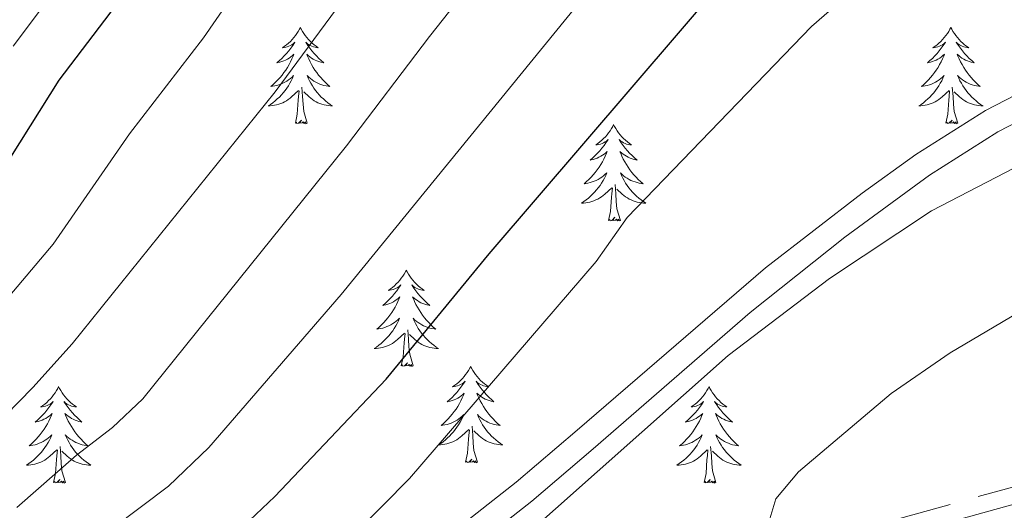
# Model space of a CAD drawing. Extents: x 585578 to 590071, y 777366 to 780393.
# Drawn here: x 586652 to 586774, y 777932 to 777992 of the extents above; entities that cross this region are included whole.
import ezdxf

# ---------------------------------------------------------------- set-up
doc = ezdxf.new("R2010")
doc.units = 0
doc.header["$MEASUREMENT"] = 0
doc.linetypes.add('DGN Style 3', pattern=[59.409574, 42.43541, -16.974164])
for name, color, linetype in [('Nivel 21', 7, 'Continuous'), ('Nivel 36', 7, 'Continuous'), ('Nivel 4', 7, 'Continuous'), ('Nivel 5', 7, 'Continuous'), ('Nivel 61', 7, 'Continuous'), ('Nivel 63', 7, 'Continuous')]:
    doc.layers.add(name, color=color, linetype=linetype)

msp = doc.modelspace()

# ---------------------------------------------------------------- linework, layer by layer
at = {"layer": 'Nivel 21', "color": 19, "linetype": 'DGN Style 3', "lineweight": 0}
for points in [[(586635.541, 777895.053, 777.146), (586664.326, 777904.272, 781.929), (586669.964, 777905.764, 782.682), (586675.908, 777912.661, 783.033), (586680.197, 777915.225, 783.033), (586698.544, 777924.56, 783.033), (586705.56, 777929.062, 783.093), (586713.282, 777935.099, 783.431), (586720.823, 777941.558, 783.729), (586744.15, 777961.627, 783.447), (586756.114, 777970.863, 783.186), (586762.727, 777975.621, 782.873), (586771.363, 777981.078, 782.254), (586780.914, 777986.015, 781.483), (586789.942, 777989.659, 780.879), (586804.268, 777994.637, 780.879), (586817.128, 777998.222, 780.879), (586829.223, 778000.713, 780.879), (586839.026, 778002.12, 781.477), (586851.44, 778003.069, 781.716), (586863.633, 778003.468, 782.433), (586873.554, 778003.089, 783.651), (586896.688, 777999.698, 783.749), (586905.77, 777999.143, 783.749)], [(586675.178, 777907.145, 782.854), (586679.049, 777908.17, 783.185), (586692.646, 777911.156, 784.262), (586726.079, 777921.04, 787.405), (586770.469, 777933.33, 793.77), (586792.281, 777939.353, 796.521), (586797.409, 777940.495, 796.82), (586816.429, 777945.106, 798.913), (586836.035, 777948.781, 801.06), (586851.06, 777949.816, 802.877), (586856.138, 777949.924, 803.339), (586861.118, 777949.633, 803.577), (586874.341, 777948.305, 804.834), (586888.232, 777947.048, 807.824), (586915.665, 777943.42, 811.031)]]:
    msp.add_polyline3d(points, dxfattribs=at)
at = {"layer": 'Nivel 21', "color": 19, "linetype": 'Continuous', "lineweight": 0}
for points in [[(586675.178, 777907.145, 782.854), (586677.888, 777910.289, 783.033), (586682.189, 777912.817, 783.033), (586701.081, 777922.485, 783.033), (586707.337, 777926.583, 783.093), (586715.213, 777932.74, 783.431), (586722.813, 777939.249, 783.729), (586742.249, 777956.094, 783.511), (586753.978, 777965.427, 783.298), (586764.445, 777973.101, 782.873), (586772.88, 777978.431, 782.254), (586782.188, 777983.242, 781.483), (586791.014, 777986.805, 780.879), (586805.179, 777991.727, 780.879), (586817.846, 777995.258, 780.879), (586829.748, 777997.71, 780.879), (586839.359, 777999.089, 781.477), (586851.607, 778000.025, 781.716), (586863.623, 778000.419, 782.433), (586873.557, 778000.026, 783.657), (586896.373, 777996.664, 783.749), (586905.813, 777996.087, 783.749)], [(586636.339, 777892.286, 777.146), (586664.856, 777902.268, 781.929), (586679.536, 777906.154, 783.185), (586693.162, 777909.147, 784.262), (586726.649, 777919.046, 787.405), (586771.021, 777931.331, 793.77), (586792.782, 777937.34, 796.521), (586797.878, 777938.475, 796.82), (586816.864, 777943.078, 798.913), (586836.298, 777946.721, 801.06), (586851.153, 777947.744, 802.877), (586856.099, 777947.849, 803.339), (586860.953, 777947.566, 803.577), (586874.144, 777946.241, 804.834), (586888.002, 777944.987, 807.824), (586915.45, 777941.357, 811.031)]]:
    msp.add_polyline3d(points, dxfattribs=at)
at = {"layer": 'Nivel 36', "color": 92, "linetype": 'Continuous', "lineweight": 0, "flags": 128}
for points in [[(586686.574, 777991.363), (586686.463, 777991.144), (586686.308, 777990.869), (586686.14, 777990.603), (586685.958, 777990.346), (586685.764, 777990.098), (586685.557, 777989.86), (586685.338, 777989.634), (586685.108, 777989.418), (586684.868, 777989.215), (586684.617, 777989.024), (586684.357, 777988.846), (586684.556, 777988.869), (586684.759, 777988.907), (586684.958, 777988.962), (586685.153, 777989.031), (586685.342, 777989.116), (586685.523, 777989.215), (586685.697, 777989.327), (586685.902, 777989.518), (586685.861, 777989.453), (586685.631, 777989.108), (586685.388, 777988.772), (586685.132, 777988.446), (586684.864, 777988.13), (586684.584, 777987.825), (586684.292, 777987.531), (586683.989, 777987.248), (586683.676, 777986.977), (586683.8, 777987), (586684.046, 777987.058), (586684.288, 777987.131), (586684.524, 777987.219), (586684.755, 777987.322), (586684.978, 777987.44), (586685.194, 777987.571), (586685.401, 777987.716), (586685.598, 777987.873), (586685.785, 777988.043), (586685.697, 777987.821), (586685.541, 777987.46), (586685.37, 777987.106), (586685.185, 777986.759), (586684.985, 777986.419), (586684.773, 777986.088), (586684.546, 777985.766), (586684.307, 777985.454), (586684.056, 777985.151), (586683.792, 777984.859), (586683.517, 777984.578), (586683.23, 777984.308), (586682.933, 777984.05), (586683.129, 777984.075), (586683.396, 777984.122), (586683.659, 777984.185), (586683.918, 777984.264), (586684.173, 777984.358), (586684.421, 777984.466), (586684.662, 777984.589), (586684.896, 777984.727), (586685.121, 777984.877), (586685.337, 777985.041), (586685.543, 777985.217), (586685.738, 777985.405), (586685.597, 777985.078), (586685.442, 777984.757), (586685.273, 777984.443), (586685.09, 777984.138), (586684.893, 777983.841), (586684.683, 777983.553), (586684.46, 777983.275), (586684.225, 777983.007), (586683.979, 777982.749), (586683.721, 777982.504), (586683.452, 777982.27), (586683.173, 777982.048), (586682.884, 777981.839), (586682.594, 777981.648), (586682.859, 777981.657), (586683.122, 777981.682), (586683.384, 777981.723), (586683.643, 777981.78), (586683.898, 777981.852), (586684.148, 777981.939), (586684.392, 777982.042), (586684.63, 777982.158), (586684.86, 777982.289), (586685.082, 777982.434), (586685.295, 777982.592), (586685.498, 777982.762), (586686.346, 777983.561)], [(586686.574, 777991.363), (586686.685, 777991.144), (586686.84, 777990.869), (586687.008, 777990.603), (586687.19, 777990.346), (586687.384, 777990.098), (586687.591, 777989.86), (586687.81, 777989.634), (586688.04, 777989.418), (586688.28, 777989.215), (586688.531, 777989.024), (586688.791, 777988.846), (586688.592, 777988.869), (586688.389, 777988.907), (586688.19, 777988.962), (586687.995, 777989.031), (586687.806, 777989.116), (586687.625, 777989.215), (586687.451, 777989.327), (586687.246, 777989.518), (586687.287, 777989.453), (586687.517, 777989.108), (586687.76, 777988.772), (586688.016, 777988.446), (586688.284, 777988.13), (586688.564, 777987.825), (586688.856, 777987.531), (586689.159, 777987.248), (586689.472, 777986.977), (586689.348, 777987), (586689.102, 777987.058), (586688.86, 777987.131), (586688.624, 777987.219), (586688.393, 777987.322), (586688.17, 777987.44), (586687.954, 777987.571), (586687.747, 777987.716), (586687.55, 777987.873), (586687.363, 777988.043), (586687.451, 777987.821), (586687.607, 777987.46), (586687.778, 777987.106), (586687.963, 777986.759), (586688.163, 777986.419), (586688.375, 777986.088), (586688.602, 777985.766), (586688.841, 777985.454), (586689.092, 777985.151), (586689.356, 777984.859), (586689.631, 777984.578), (586689.918, 777984.308), (586690.215, 777984.05), (586690.019, 777984.075), (586689.752, 777984.122), (586689.489, 777984.185), (586689.23, 777984.264), (586688.975, 777984.358), (586688.727, 777984.466), (586688.486, 777984.589), (586688.252, 777984.727), (586688.027, 777984.877), (586687.811, 777985.041), (586687.605, 777985.217), (586687.41, 777985.405), (586687.551, 777985.078), (586687.706, 777984.757), (586687.875, 777984.443), (586688.058, 777984.138), (586688.255, 777983.841), (586688.465, 777983.553), (586688.688, 777983.275), (586688.923, 777983.007), (586689.169, 777982.749), (586689.427, 777982.504), (586689.696, 777982.27), (586689.975, 777982.048), (586690.264, 777981.839), (586690.554, 777981.648), (586690.289, 777981.657), (586690.026, 777981.682), (586689.764, 777981.723), (586689.505, 777981.78), (586689.25, 777981.852), (586689, 777981.939), (586688.756, 777982.042), (586688.518, 777982.158), (586688.288, 777982.289), (586688.066, 777982.434), (586687.853, 777982.592), (586687.65, 777982.762), (586686.992, 777983.382)], [(586767.079, 777991.363), (586766.968, 777991.144), (586766.813, 777990.869), (586766.645, 777990.603), (586766.463, 777990.346), (586766.269, 777990.098), (586766.062, 777989.86), (586765.843, 777989.634), (586765.613, 777989.418), (586765.373, 777989.215), (586765.122, 777989.024), (586764.862, 777988.846), (586765.061, 777988.869), (586765.264, 777988.907), (586765.463, 777988.962), (586765.658, 777989.031), (586765.847, 777989.116), (586766.028, 777989.215), (586766.202, 777989.327), (586766.407, 777989.518), (586766.366, 777989.453), (586766.136, 777989.108), (586765.893, 777988.772), (586765.637, 777988.446), (586765.369, 777988.13), (586765.089, 777987.825), (586764.797, 777987.531), (586764.494, 777987.248), (586764.181, 777986.977), (586764.305, 777987), (586764.551, 777987.058), (586764.793, 777987.131), (586765.029, 777987.219), (586765.26, 777987.322), (586765.483, 777987.44), (586765.699, 777987.571), (586765.906, 777987.716), (586766.103, 777987.873), (586766.29, 777988.043), (586766.202, 777987.821), (586766.046, 777987.46), (586765.875, 777987.106), (586765.69, 777986.759), (586765.49, 777986.419), (586765.278, 777986.088), (586765.051, 777985.766), (586764.812, 777985.454), (586764.561, 777985.151), (586764.297, 777984.859), (586764.022, 777984.578), (586763.735, 777984.308), (586763.438, 777984.05), (586763.634, 777984.075), (586763.901, 777984.122), (586764.164, 777984.185), (586764.423, 777984.264), (586764.678, 777984.358), (586764.926, 777984.466), (586765.167, 777984.589), (586765.401, 777984.727), (586765.626, 777984.877), (586765.842, 777985.041), (586766.048, 777985.217), (586766.243, 777985.405), (586766.102, 777985.078), (586765.947, 777984.757), (586765.778, 777984.443), (586765.595, 777984.138), (586765.398, 777983.841), (586765.188, 777983.553), (586764.965, 777983.275), (586764.73, 777983.007), (586764.484, 777982.749), (586764.226, 777982.504), (586763.957, 777982.27), (586763.678, 777982.048), (586763.389, 777981.839), (586763.099, 777981.648), (586763.364, 777981.657), (586763.627, 777981.682), (586763.889, 777981.723), (586764.148, 777981.78), (586764.403, 777981.852), (586764.653, 777981.939), (586764.897, 777982.042), (586765.135, 777982.158), (586765.365, 777982.289), (586765.587, 777982.434), (586765.8, 777982.592), (586766.003, 777982.762), (586766.851, 777983.561)], [(586767.079, 777991.363), (586767.19, 777991.144), (586767.345, 777990.869), (586767.513, 777990.603), (586767.695, 777990.346), (586767.889, 777990.098), (586768.096, 777989.86), (586768.315, 777989.634), (586768.545, 777989.418), (586768.785, 777989.215), (586769.036, 777989.024), (586769.296, 777988.846), (586769.097, 777988.869), (586768.894, 777988.907), (586768.695, 777988.962), (586768.5, 777989.031), (586768.311, 777989.116), (586768.13, 777989.215), (586767.956, 777989.327), (586767.751, 777989.518), (586767.792, 777989.453), (586768.022, 777989.108), (586768.265, 777988.772), (586768.521, 777988.446), (586768.789, 777988.13), (586769.069, 777987.825), (586769.361, 777987.531), (586769.664, 777987.248), (586769.977, 777986.977), (586769.853, 777987), (586769.607, 777987.058), (586769.365, 777987.131), (586769.129, 777987.219), (586768.898, 777987.322), (586768.675, 777987.44), (586768.459, 777987.571), (586768.252, 777987.716), (586768.055, 777987.873), (586767.868, 777988.043), (586767.956, 777987.821), (586768.112, 777987.46), (586768.283, 777987.106), (586768.468, 777986.759), (586768.668, 777986.419), (586768.88, 777986.088), (586769.107, 777985.766), (586769.346, 777985.454), (586769.597, 777985.151), (586769.861, 777984.859), (586770.136, 777984.578), (586770.423, 777984.308), (586770.72, 777984.05), (586770.524, 777984.075), (586770.257, 777984.122), (586769.994, 777984.185), (586769.735, 777984.264), (586769.48, 777984.358), (586769.232, 777984.466), (586768.991, 777984.589), (586768.757, 777984.727), (586768.532, 777984.877), (586768.316, 777985.041), (586768.11, 777985.217), (586767.915, 777985.405), (586768.056, 777985.078), (586768.211, 777984.757), (586768.38, 777984.443), (586768.563, 777984.138), (586768.76, 777983.841), (586768.97, 777983.553), (586769.193, 777983.275), (586769.428, 777983.007), (586769.674, 777982.749), (586769.932, 777982.504), (586770.201, 777982.27), (586770.48, 777982.048), (586770.769, 777981.839), (586771.059, 777981.648), (586770.794, 777981.657), (586770.531, 777981.682), (586770.269, 777981.723), (586770.01, 777981.78), (586769.755, 777981.852), (586769.505, 777981.939), (586769.261, 777982.042), (586769.023, 777982.158), (586768.793, 777982.289), (586768.571, 777982.434), (586768.358, 777982.592), (586768.155, 777982.762), (586767.497, 777983.382)], [(586685.955, 777979.512), (586686.2, 777980.63), (586686.313, 777982.372), (586686.361, 777982.805), (586686.424, 777983.528)], [(586687.425, 777979.512), (586686.996, 777980.952), (586686.905, 777981.856), (586686.859, 777982.805), (586686.757, 777983.969)], [(586766.46, 777979.512), (586766.705, 777980.63), (586766.818, 777982.372), (586766.866, 777982.805), (586766.929, 777983.528)], [(586767.93, 777979.512), (586767.501, 777980.952), (586767.41, 777981.856), (586767.364, 777982.805), (586767.262, 777983.969)], [(586687.425, 777979.512), (586687.251, 777979.444), (586687.232, 777979.683), (586687.042, 777979.461), (586686.921, 777979.664), (586686.8, 777979.556), (586686.53, 777979.502), (586686.726, 777979.895), (586686.341, 777979.515), (586686.153, 777979.461), (586686.112, 777979.623), (586685.955, 777979.512)], [(586767.93, 777979.512), (586767.756, 777979.444), (586767.737, 777979.683), (586767.547, 777979.461), (586767.426, 777979.664), (586767.305, 777979.556), (586767.035, 777979.502), (586767.231, 777979.895), (586766.846, 777979.515), (586766.658, 777979.461), (586766.617, 777979.623), (586766.46, 777979.512)], [(586725.34, 777979.338), (586725.229, 777979.119), (586725.074, 777978.844), (586724.906, 777978.578), (586724.724, 777978.321), (586724.53, 777978.073), (586724.323, 777977.835), (586724.104, 777977.609), (586723.874, 777977.393), (586723.634, 777977.19), (586723.383, 777976.999), (586723.123, 777976.821), (586723.322, 777976.844), (586723.525, 777976.882), (586723.724, 777976.937), (586723.919, 777977.006), (586724.108, 777977.091), (586724.289, 777977.19), (586724.463, 777977.302), (586724.668, 777977.493), (586724.627, 777977.428), (586724.397, 777977.083), (586724.154, 777976.747), (586723.898, 777976.421), (586723.63, 777976.105), (586723.35, 777975.8), (586723.058, 777975.506), (586722.755, 777975.223), (586722.442, 777974.952), (586722.566, 777974.975), (586722.812, 777975.033), (586723.054, 777975.106), (586723.29, 777975.194), (586723.521, 777975.297), (586723.744, 777975.415), (586723.96, 777975.546), (586724.167, 777975.691), (586724.364, 777975.848), (586724.551, 777976.018), (586724.463, 777975.796), (586724.307, 777975.435), (586724.136, 777975.081), (586723.951, 777974.734), (586723.751, 777974.394), (586723.539, 777974.063), (586723.312, 777973.741), (586723.073, 777973.429), (586722.822, 777973.126), (586722.558, 777972.834), (586722.283, 777972.553), (586721.996, 777972.283), (586721.699, 777972.025), (586721.895, 777972.05), (586722.162, 777972.097), (586722.425, 777972.16), (586722.684, 777972.239), (586722.939, 777972.333), (586723.187, 777972.441), (586723.428, 777972.564), (586723.662, 777972.702), (586723.887, 777972.852), (586724.103, 777973.016), (586724.309, 777973.192), (586724.504, 777973.38), (586724.363, 777973.053), (586724.208, 777972.732), (586724.039, 777972.418), (586723.856, 777972.113), (586723.659, 777971.816), (586723.449, 777971.528), (586723.226, 777971.25), (586722.991, 777970.982), (586722.745, 777970.724), (586722.487, 777970.479), (586722.218, 777970.245), (586721.939, 777970.023), (586721.65, 777969.814), (586721.36, 777969.623), (586721.625, 777969.632), (586721.888, 777969.657), (586722.15, 777969.698), (586722.409, 777969.755), (586722.664, 777969.827), (586722.914, 777969.914), (586723.158, 777970.017), (586723.396, 777970.133), (586723.626, 777970.264), (586723.848, 777970.409), (586724.061, 777970.567), (586724.264, 777970.737), (586725.112, 777971.536)], [(586725.34, 777979.338), (586725.451, 777979.119), (586725.606, 777978.844), (586725.774, 777978.578), (586725.956, 777978.321), (586726.15, 777978.073), (586726.357, 777977.835), (586726.576, 777977.609), (586726.806, 777977.393), (586727.046, 777977.19), (586727.297, 777976.999), (586727.557, 777976.821), (586727.358, 777976.844), (586727.155, 777976.882), (586726.956, 777976.937), (586726.761, 777977.006), (586726.572, 777977.091), (586726.391, 777977.19), (586726.217, 777977.302), (586726.012, 777977.493), (586726.053, 777977.428), (586726.283, 777977.083), (586726.526, 777976.747), (586726.782, 777976.421), (586727.05, 777976.105), (586727.33, 777975.8), (586727.622, 777975.506), (586727.925, 777975.223), (586728.238, 777974.952), (586728.114, 777974.975), (586727.868, 777975.033), (586727.626, 777975.106), (586727.39, 777975.194), (586727.159, 777975.297), (586726.936, 777975.415), (586726.72, 777975.546), (586726.513, 777975.691), (586726.316, 777975.848), (586726.129, 777976.018), (586726.217, 777975.796), (586726.373, 777975.435), (586726.544, 777975.081), (586726.729, 777974.734), (586726.929, 777974.394), (586727.141, 777974.063), (586727.368, 777973.741), (586727.607, 777973.429), (586727.858, 777973.126), (586728.122, 777972.834), (586728.397, 777972.553), (586728.684, 777972.283), (586728.981, 777972.025), (586728.785, 777972.05), (586728.518, 777972.097), (586728.255, 777972.16), (586727.996, 777972.239), (586727.741, 777972.333), (586727.493, 777972.441), (586727.252, 777972.564), (586727.018, 777972.702), (586726.793, 777972.852), (586726.577, 777973.016), (586726.371, 777973.192), (586726.176, 777973.38), (586726.317, 777973.053), (586726.472, 777972.732), (586726.641, 777972.418), (586726.824, 777972.113), (586727.021, 777971.816), (586727.231, 777971.528), (586727.454, 777971.25), (586727.689, 777970.982), (586727.935, 777970.724), (586728.193, 777970.479), (586728.462, 777970.245), (586728.741, 777970.023), (586729.03, 777969.814), (586729.32, 777969.623), (586729.055, 777969.632), (586728.792, 777969.657), (586728.53, 777969.698), (586728.271, 777969.755), (586728.016, 777969.827), (586727.766, 777969.914), (586727.522, 777970.017), (586727.284, 777970.133), (586727.054, 777970.264), (586726.832, 777970.409), (586726.619, 777970.567), (586726.416, 777970.737), (586725.758, 777971.357)], [(586724.721, 777967.487), (586724.966, 777968.605), (586725.079, 777970.347), (586725.127, 777970.78), (586725.19, 777971.503)], [(586726.191, 777967.487), (586725.762, 777968.927), (586725.671, 777969.831), (586725.625, 777970.78), (586725.523, 777971.944)], [(586726.191, 777967.487), (586726.017, 777967.419), (586725.998, 777967.658), (586725.808, 777967.436), (586725.687, 777967.639), (586725.566, 777967.531), (586725.296, 777967.477), (586725.492, 777967.87), (586725.107, 777967.49), (586724.919, 777967.436), (586724.878, 777967.598), (586724.721, 777967.487)], [(586699.682, 777961.352), (586699.571, 777961.133), (586699.416, 777960.858), (586699.248, 777960.592), (586699.066, 777960.335), (586698.872, 777960.087), (586698.665, 777959.849), (586698.446, 777959.623), (586698.216, 777959.407), (586697.976, 777959.204), (586697.725, 777959.013), (586697.465, 777958.835), (586697.664, 777958.858), (586697.867, 777958.896), (586698.066, 777958.951), (586698.261, 777959.02), (586698.45, 777959.105), (586698.631, 777959.204), (586698.805, 777959.316), (586699.01, 777959.507), (586698.969, 777959.442), (586698.739, 777959.097), (586698.496, 777958.761), (586698.24, 777958.435), (586697.972, 777958.119), (586697.692, 777957.814), (586697.4, 777957.52), (586697.097, 777957.237), (586696.784, 777956.966), (586696.908, 777956.989), (586697.154, 777957.047), (586697.396, 777957.12), (586697.632, 777957.208), (586697.863, 777957.311), (586698.086, 777957.429), (586698.302, 777957.56), (586698.509, 777957.705), (586698.706, 777957.862), (586698.893, 777958.032), (586698.805, 777957.81), (586698.649, 777957.449), (586698.478, 777957.095), (586698.293, 777956.748), (586698.093, 777956.408), (586697.881, 777956.077), (586697.654, 777955.755), (586697.415, 777955.443), (586697.164, 777955.14), (586696.9, 777954.848), (586696.625, 777954.567), (586696.338, 777954.297), (586696.041, 777954.039), (586696.237, 777954.064), (586696.504, 777954.111), (586696.767, 777954.174), (586697.026, 777954.253), (586697.281, 777954.347), (586697.529, 777954.455), (586697.77, 777954.578), (586698.004, 777954.716), (586698.229, 777954.866), (586698.445, 777955.03), (586698.651, 777955.206), (586698.846, 777955.394), (586698.705, 777955.067), (586698.55, 777954.746), (586698.381, 777954.432), (586698.198, 777954.127), (586698.001, 777953.83), (586697.791, 777953.542), (586697.568, 777953.264), (586697.333, 777952.996), (586697.087, 777952.738), (586696.829, 777952.493), (586696.56, 777952.259), (586696.281, 777952.037), (586695.992, 777951.828), (586695.702, 777951.637), (586695.967, 777951.646), (586696.23, 777951.671), (586696.492, 777951.712), (586696.751, 777951.769), (586697.006, 777951.841), (586697.256, 777951.928), (586697.5, 777952.031), (586697.738, 777952.147), (586697.968, 777952.278), (586698.19, 777952.423), (586698.403, 777952.581), (586698.606, 777952.751), (586699.454, 777953.55)], [(586699.682, 777961.352), (586699.793, 777961.133), (586699.948, 777960.858), (586700.116, 777960.592), (586700.298, 777960.335), (586700.492, 777960.087), (586700.699, 777959.849), (586700.918, 777959.623), (586701.148, 777959.407), (586701.388, 777959.204), (586701.639, 777959.013), (586701.899, 777958.835), (586701.7, 777958.858), (586701.497, 777958.896), (586701.298, 777958.951), (586701.103, 777959.02), (586700.914, 777959.105), (586700.733, 777959.204), (586700.559, 777959.316), (586700.354, 777959.507), (586700.395, 777959.442), (586700.625, 777959.097), (586700.868, 777958.761), (586701.124, 777958.435), (586701.392, 777958.119), (586701.672, 777957.814), (586701.964, 777957.52), (586702.267, 777957.237), (586702.58, 777956.966), (586702.456, 777956.989), (586702.21, 777957.047), (586701.968, 777957.12), (586701.732, 777957.208), (586701.501, 777957.311), (586701.278, 777957.429), (586701.062, 777957.56), (586700.855, 777957.705), (586700.658, 777957.862), (586700.471, 777958.032), (586700.559, 777957.81), (586700.715, 777957.449), (586700.886, 777957.095), (586701.071, 777956.748), (586701.271, 777956.408), (586701.483, 777956.077), (586701.71, 777955.755), (586701.949, 777955.443), (586702.2, 777955.14), (586702.464, 777954.848), (586702.739, 777954.567), (586703.026, 777954.297), (586703.323, 777954.039), (586703.127, 777954.064), (586702.86, 777954.111), (586702.597, 777954.174), (586702.338, 777954.253), (586702.083, 777954.347), (586701.835, 777954.455), (586701.594, 777954.578), (586701.36, 777954.716), (586701.135, 777954.866), (586700.919, 777955.03), (586700.713, 777955.206), (586700.518, 777955.394), (586700.659, 777955.067), (586700.814, 777954.746), (586700.983, 777954.432), (586701.166, 777954.127), (586701.363, 777953.83), (586701.573, 777953.542), (586701.796, 777953.264), (586702.031, 777952.996), (586702.277, 777952.738), (586702.535, 777952.493), (586702.804, 777952.259), (586703.083, 777952.037), (586703.372, 777951.828), (586703.662, 777951.637), (586703.397, 777951.646), (586703.134, 777951.671), (586702.872, 777951.712), (586702.613, 777951.769), (586702.358, 777951.841), (586702.108, 777951.928), (586701.864, 777952.031), (586701.626, 777952.147), (586701.396, 777952.278), (586701.174, 777952.423), (586700.961, 777952.581), (586700.758, 777952.751), (586700.1, 777953.371)], [(586700.533, 777949.501), (586700.104, 777950.941), (586700.013, 777951.845), (586699.967, 777952.794), (586699.865, 777953.958)], [(586699.063, 777949.501), (586699.308, 777950.619), (586699.421, 777952.361), (586699.469, 777952.794), (586699.532, 777953.517)], [(586700.533, 777949.501), (586700.359, 777949.433), (586700.34, 777949.672), (586700.15, 777949.45), (586700.029, 777949.653), (586699.908, 777949.545), (586699.638, 777949.491), (586699.834, 777949.884), (586699.449, 777949.504), (586699.261, 777949.45), (586699.22, 777949.612), (586699.063, 777949.501)], [(586707.642, 777949.433), (586707.531, 777949.214), (586707.376, 777948.939), (586707.208, 777948.673), (586707.026, 777948.416), (586706.832, 777948.168), (586706.625, 777947.93), (586706.406, 777947.704), (586706.176, 777947.488), (586705.936, 777947.285), (586705.685, 777947.094), (586705.425, 777946.916), (586705.624, 777946.939), (586705.827, 777946.977), (586706.026, 777947.032), (586706.221, 777947.101), (586706.41, 777947.186), (586706.591, 777947.285), (586706.765, 777947.397), (586706.97, 777947.588), (586706.929, 777947.523), (586706.699, 777947.178), (586706.456, 777946.842), (586706.2, 777946.516), (586705.932, 777946.2), (586705.652, 777945.895), (586705.36, 777945.601), (586705.057, 777945.318), (586704.744, 777945.047), (586704.868, 777945.07), (586705.114, 777945.128), (586705.356, 777945.201), (586705.592, 777945.289), (586705.823, 777945.392), (586706.046, 777945.51), (586706.262, 777945.641), (586706.469, 777945.786), (586706.666, 777945.943), (586706.853, 777946.113), (586706.765, 777945.891), (586706.609, 777945.53), (586706.438, 777945.176), (586706.253, 777944.829), (586706.053, 777944.489), (586705.841, 777944.158), (586705.614, 777943.836), (586705.375, 777943.524), (586705.124, 777943.221), (586704.86, 777942.929), (586704.585, 777942.648), (586704.298, 777942.378), (586704.001, 777942.12), (586704.197, 777942.145), (586704.464, 777942.192), (586704.727, 777942.255), (586704.986, 777942.334), (586705.241, 777942.428), (586705.489, 777942.536), (586705.73, 777942.659), (586705.964, 777942.797), (586706.189, 777942.947), (586706.405, 777943.111), (586706.611, 777943.287), (586706.806, 777943.475), (586706.665, 777943.148), (586706.51, 777942.827), (586706.341, 777942.513), (586706.158, 777942.208), (586705.961, 777941.911), (586705.751, 777941.623), (586705.528, 777941.345), (586705.293, 777941.077), (586705.047, 777940.819), (586704.789, 777940.574), (586704.52, 777940.34), (586704.241, 777940.118), (586703.952, 777939.909), (586703.662, 777939.718), (586703.927, 777939.727), (586704.19, 777939.752), (586704.452, 777939.793), (586704.711, 777939.85), (586704.966, 777939.922), (586705.216, 777940.009), (586705.46, 777940.112), (586705.698, 777940.228), (586705.928, 777940.359), (586706.15, 777940.504), (586706.363, 777940.662), (586706.566, 777940.832), (586707.414, 777941.631)], [(586707.642, 777949.433), (586707.753, 777949.214), (586707.908, 777948.939), (586708.076, 777948.673), (586708.258, 777948.416), (586708.452, 777948.168), (586708.659, 777947.93), (586708.878, 777947.704), (586709.108, 777947.488), (586709.348, 777947.285), (586709.599, 777947.094), (586709.859, 777946.916), (586709.66, 777946.939), (586709.457, 777946.977), (586709.258, 777947.032), (586709.063, 777947.101), (586708.874, 777947.186), (586708.693, 777947.285), (586708.519, 777947.397), (586708.314, 777947.588), (586708.355, 777947.523), (586708.585, 777947.178), (586708.828, 777946.842), (586709.084, 777946.516), (586709.352, 777946.2), (586709.632, 777945.895), (586709.924, 777945.601), (586710.227, 777945.318), (586710.54, 777945.047), (586710.416, 777945.07), (586710.17, 777945.128), (586709.928, 777945.201), (586709.692, 777945.289), (586709.461, 777945.392), (586709.238, 777945.51), (586709.022, 777945.641), (586708.815, 777945.786), (586708.618, 777945.943), (586708.431, 777946.113), (586708.519, 777945.891), (586708.675, 777945.53), (586708.846, 777945.176), (586709.031, 777944.829), (586709.231, 777944.489), (586709.443, 777944.158), (586709.67, 777943.836), (586709.909, 777943.524), (586710.16, 777943.221), (586710.424, 777942.929), (586710.699, 777942.648), (586710.986, 777942.378), (586711.283, 777942.12), (586711.087, 777942.145), (586710.82, 777942.192), (586710.557, 777942.255), (586710.298, 777942.334), (586710.043, 777942.428), (586709.795, 777942.536), (586709.554, 777942.659), (586709.32, 777942.797), (586709.095, 777942.947), (586708.879, 777943.111), (586708.673, 777943.287), (586708.478, 777943.475), (586708.619, 777943.148), (586708.774, 777942.827), (586708.943, 777942.513), (586709.126, 777942.208), (586709.323, 777941.911), (586709.533, 777941.623), (586709.756, 777941.345), (586709.991, 777941.077), (586710.237, 777940.819), (586710.495, 777940.574), (586710.764, 777940.34), (586711.043, 777940.118), (586711.332, 777939.909), (586711.622, 777939.718), (586711.357, 777939.727), (586711.094, 777939.752), (586710.832, 777939.793), (586710.573, 777939.85), (586710.318, 777939.922), (586710.068, 777940.009), (586709.824, 777940.112), (586709.586, 777940.228), (586709.356, 777940.359), (586709.134, 777940.504), (586708.921, 777940.662), (586708.718, 777940.832), (586708.06, 777941.452)], [(586656.652, 777946.925), (586656.541, 777946.706), (586656.386, 777946.431), (586656.218, 777946.165), (586656.036, 777945.908), (586655.842, 777945.66), (586655.635, 777945.422), (586655.416, 777945.196), (586655.186, 777944.98), (586654.946, 777944.777), (586654.695, 777944.586), (586654.435, 777944.408), (586654.634, 777944.431), (586654.837, 777944.469), (586655.036, 777944.524), (586655.231, 777944.593), (586655.42, 777944.678), (586655.601, 777944.777), (586655.775, 777944.889), (586655.98, 777945.08), (586655.939, 777945.015), (586655.709, 777944.67), (586655.466, 777944.334), (586655.21, 777944.008), (586654.942, 777943.692), (586654.662, 777943.387), (586654.37, 777943.093), (586654.067, 777942.81), (586653.754, 777942.539), (586653.878, 777942.562), (586654.124, 777942.62), (586654.366, 777942.693), (586654.602, 777942.781), (586654.833, 777942.884), (586655.056, 777943.002), (586655.272, 777943.133), (586655.479, 777943.278), (586655.676, 777943.435), (586655.863, 777943.605), (586655.775, 777943.383), (586655.619, 777943.022), (586655.448, 777942.668), (586655.263, 777942.321), (586655.063, 777941.981), (586654.851, 777941.65), (586654.624, 777941.328), (586654.385, 777941.016), (586654.134, 777940.713), (586653.87, 777940.421), (586653.595, 777940.14), (586653.308, 777939.87), (586653.011, 777939.612), (586653.207, 777939.637), (586653.474, 777939.684), (586653.737, 777939.747), (586653.996, 777939.826), (586654.251, 777939.92), (586654.499, 777940.028), (586654.74, 777940.151), (586654.974, 777940.289), (586655.199, 777940.439), (586655.415, 777940.603), (586655.621, 777940.779), (586655.816, 777940.967), (586655.675, 777940.64), (586655.52, 777940.319), (586655.351, 777940.005), (586655.168, 777939.7), (586654.971, 777939.403), (586654.761, 777939.115), (586654.538, 777938.837), (586654.303, 777938.569), (586654.057, 777938.311), (586653.799, 777938.066), (586653.53, 777937.832), (586653.251, 777937.61), (586652.962, 777937.401), (586652.672, 777937.21), (586652.937, 777937.219), (586653.2, 777937.244), (586653.462, 777937.285), (586653.721, 777937.342), (586653.976, 777937.414), (586654.226, 777937.501), (586654.47, 777937.604), (586654.708, 777937.72), (586654.938, 777937.851), (586655.16, 777937.996), (586655.373, 777938.154), (586655.576, 777938.324), (586656.424, 777939.123)], [(586656.652, 777946.925), (586656.763, 777946.706), (586656.918, 777946.431), (586657.086, 777946.165), (586657.268, 777945.908), (586657.462, 777945.66), (586657.669, 777945.422), (586657.888, 777945.196), (586658.118, 777944.98), (586658.358, 777944.777), (586658.609, 777944.586), (586658.869, 777944.408), (586658.67, 777944.431), (586658.467, 777944.469), (586658.268, 777944.524), (586658.073, 777944.593), (586657.884, 777944.678), (586657.703, 777944.777), (586657.529, 777944.889), (586657.324, 777945.08), (586657.365, 777945.015), (586657.595, 777944.67), (586657.838, 777944.334), (586658.094, 777944.008), (586658.362, 777943.692), (586658.642, 777943.387), (586658.934, 777943.093), (586659.237, 777942.81), (586659.55, 777942.539), (586659.426, 777942.562), (586659.18, 777942.62), (586658.938, 777942.693), (586658.702, 777942.781), (586658.471, 777942.884), (586658.248, 777943.002), (586658.032, 777943.133), (586657.825, 777943.278), (586657.628, 777943.435), (586657.441, 777943.605), (586657.529, 777943.383), (586657.685, 777943.022), (586657.856, 777942.668), (586658.041, 777942.321), (586658.241, 777941.981), (586658.453, 777941.65), (586658.68, 777941.328), (586658.919, 777941.016), (586659.17, 777940.713), (586659.434, 777940.421), (586659.709, 777940.14), (586659.996, 777939.87), (586660.293, 777939.612), (586660.097, 777939.637), (586659.83, 777939.684), (586659.567, 777939.747), (586659.308, 777939.826), (586659.053, 777939.92), (586658.805, 777940.028), (586658.564, 777940.151), (586658.33, 777940.289), (586658.105, 777940.439), (586657.889, 777940.603), (586657.683, 777940.779), (586657.488, 777940.967), (586657.629, 777940.64), (586657.784, 777940.319), (586657.953, 777940.005), (586658.136, 777939.7), (586658.333, 777939.403), (586658.543, 777939.115), (586658.766, 777938.837), (586659.001, 777938.569), (586659.247, 777938.311), (586659.505, 777938.066), (586659.774, 777937.832), (586660.053, 777937.61), (586660.342, 777937.401), (586660.632, 777937.21), (586660.367, 777937.219), (586660.104, 777937.244), (586659.842, 777937.285), (586659.583, 777937.342), (586659.328, 777937.414), (586659.078, 777937.501), (586658.834, 777937.604), (586658.596, 777937.72), (586658.366, 777937.851), (586658.144, 777937.996), (586657.931, 777938.154), (586657.728, 777938.324), (586657.07, 777938.944)], [(586737.157, 777946.925), (586737.046, 777946.706), (586736.891, 777946.431), (586736.723, 777946.165), (586736.541, 777945.908), (586736.347, 777945.66), (586736.14, 777945.422), (586735.921, 777945.196), (586735.691, 777944.98), (586735.451, 777944.777), (586735.2, 777944.586), (586734.94, 777944.408), (586735.139, 777944.431), (586735.342, 777944.469), (586735.541, 777944.524), (586735.736, 777944.593), (586735.925, 777944.678), (586736.106, 777944.777), (586736.28, 777944.889), (586736.485, 777945.08), (586736.444, 777945.015), (586736.214, 777944.67), (586735.971, 777944.334), (586735.715, 777944.008), (586735.447, 777943.692), (586735.167, 777943.387), (586734.875, 777943.093), (586734.572, 777942.81), (586734.259, 777942.539), (586734.383, 777942.562), (586734.629, 777942.62), (586734.871, 777942.693), (586735.107, 777942.781), (586735.338, 777942.884), (586735.561, 777943.002), (586735.777, 777943.133), (586735.984, 777943.278), (586736.181, 777943.435), (586736.368, 777943.605), (586736.28, 777943.383), (586736.124, 777943.022), (586735.953, 777942.668), (586735.768, 777942.321), (586735.568, 777941.981), (586735.356, 777941.65), (586735.129, 777941.328), (586734.89, 777941.016), (586734.639, 777940.713), (586734.375, 777940.421), (586734.1, 777940.14), (586733.813, 777939.87), (586733.516, 777939.612), (586733.712, 777939.637), (586733.979, 777939.684), (586734.242, 777939.747), (586734.501, 777939.826), (586734.756, 777939.92), (586735.004, 777940.028), (586735.245, 777940.151), (586735.479, 777940.289), (586735.704, 777940.439), (586735.92, 777940.603), (586736.126, 777940.779), (586736.321, 777940.967), (586736.18, 777940.64), (586736.025, 777940.319), (586735.856, 777940.005), (586735.673, 777939.7), (586735.476, 777939.403), (586735.266, 777939.115), (586735.043, 777938.837), (586734.808, 777938.569), (586734.562, 777938.311), (586734.304, 777938.066), (586734.035, 777937.832), (586733.756, 777937.61), (586733.467, 777937.401), (586733.177, 777937.21), (586733.442, 777937.219), (586733.705, 777937.244), (586733.967, 777937.285), (586734.226, 777937.342), (586734.481, 777937.414), (586734.731, 777937.501), (586734.975, 777937.604), (586735.213, 777937.72), (586735.443, 777937.851), (586735.665, 777937.996), (586735.878, 777938.154), (586736.081, 777938.324), (586736.929, 777939.123)], [(586737.157, 777946.925), (586737.268, 777946.706), (586737.423, 777946.431), (586737.591, 777946.165), (586737.773, 777945.908), (586737.967, 777945.66), (586738.174, 777945.422), (586738.393, 777945.196), (586738.623, 777944.98), (586738.863, 777944.777), (586739.114, 777944.586), (586739.374, 777944.408), (586739.175, 777944.431), (586738.972, 777944.469), (586738.773, 777944.524), (586738.578, 777944.593), (586738.389, 777944.678), (586738.208, 777944.777), (586738.034, 777944.889), (586737.829, 777945.08), (586737.87, 777945.015), (586738.1, 777944.67), (586738.343, 777944.334), (586738.599, 777944.008), (586738.867, 777943.692), (586739.147, 777943.387), (586739.439, 777943.093), (586739.742, 777942.81), (586740.055, 777942.539), (586739.931, 777942.562), (586739.685, 777942.62), (586739.443, 777942.693), (586739.207, 777942.781), (586738.976, 777942.884), (586738.753, 777943.002), (586738.537, 777943.133), (586738.33, 777943.278), (586738.133, 777943.435), (586737.946, 777943.605), (586738.034, 777943.383), (586738.19, 777943.022), (586738.361, 777942.668), (586738.546, 777942.321), (586738.746, 777941.981), (586738.958, 777941.65), (586739.185, 777941.328), (586739.424, 777941.016), (586739.675, 777940.713), (586739.939, 777940.421), (586740.214, 777940.14), (586740.501, 777939.87), (586740.798, 777939.612), (586740.602, 777939.637), (586740.335, 777939.684), (586740.072, 777939.747), (586739.813, 777939.826), (586739.558, 777939.92), (586739.31, 777940.028), (586739.069, 777940.151), (586738.835, 777940.289), (586738.61, 777940.439), (586738.394, 777940.603), (586738.188, 777940.779), (586737.993, 777940.967), (586738.134, 777940.64), (586738.289, 777940.319), (586738.458, 777940.005), (586738.641, 777939.7), (586738.838, 777939.403), (586739.048, 777939.115), (586739.271, 777938.837), (586739.506, 777938.569), (586739.752, 777938.311), (586740.01, 777938.066), (586740.279, 777937.832), (586740.558, 777937.61), (586740.847, 777937.401), (586741.137, 777937.21), (586740.872, 777937.219), (586740.609, 777937.244), (586740.347, 777937.285), (586740.088, 777937.342), (586739.833, 777937.414), (586739.583, 777937.501), (586739.339, 777937.604), (586739.101, 777937.72), (586738.871, 777937.851), (586738.649, 777937.996), (586738.436, 777938.154), (586738.233, 777938.324), (586737.575, 777938.944)], [(586708.493, 777937.582), (586708.064, 777939.022), (586707.973, 777939.926), (586707.927, 777940.875), (586707.825, 777942.039)], [(586707.023, 777937.582), (586707.268, 777938.7), (586707.381, 777940.442), (586707.429, 777940.875), (586707.492, 777941.598)], [(586657.503, 777935.074), (586657.074, 777936.514), (586656.983, 777937.418), (586656.937, 777938.367), (586656.835, 777939.531)], [(586738.008, 777935.074), (586737.579, 777936.514), (586737.488, 777937.418), (586737.442, 777938.367), (586737.34, 777939.531)], [(586656.033, 777935.074), (586656.278, 777936.192), (586656.391, 777937.934), (586656.439, 777938.367), (586656.502, 777939.09)], [(586736.538, 777935.074), (586736.783, 777936.192), (586736.896, 777937.934), (586736.944, 777938.367), (586737.007, 777939.09)], [(586708.493, 777937.582), (586708.319, 777937.514), (586708.3, 777937.753), (586708.11, 777937.531), (586707.989, 777937.734), (586707.868, 777937.626), (586707.598, 777937.572), (586707.794, 777937.965), (586707.409, 777937.585), (586707.221, 777937.531), (586707.18, 777937.693), (586707.023, 777937.582)], [(586657.503, 777935.074), (586657.329, 777935.006), (586657.31, 777935.245), (586657.12, 777935.023), (586656.999, 777935.226), (586656.878, 777935.118), (586656.608, 777935.064), (586656.804, 777935.457), (586656.419, 777935.077), (586656.231, 777935.023), (586656.19, 777935.185), (586656.033, 777935.074)], [(586738.008, 777935.074), (586737.834, 777935.006), (586737.815, 777935.245), (586737.625, 777935.023), (586737.504, 777935.226), (586737.383, 777935.118), (586737.113, 777935.064), (586737.309, 777935.457), (586736.924, 777935.077), (586736.736, 777935.023), (586736.695, 777935.185), (586736.538, 777935.074)]]:
    msp.add_lwpolyline(points, dxfattribs=at)
at = {"layer": 'Nivel 4', "color": 25, "linetype": 'Continuous', "lineweight": 30, "flags": 128}
for points, elevation in [([(586648.268, 777971.432), (586656.708, 777984.818), (586668.798, 778000.758), (586680.257, 778018.917), (586706.134, 778055.663), (586713.697, 778064.258), (586722.132, 778070.294), (586726.418, 778072.889), (586729.955, 778074.276), (586741.052, 778076.333), (586749.275, 778078.711), (586773.548, 778079.383), (586782.648, 778078.663), (586799.578, 778076.296), (586812.733, 778073.907), (586825.919, 778070.755), (586835.778, 778069.088), (586845.046, 778067.988), (586874.882, 778066.373), (586896.075, 778066.847), (586909.094, 778068.331), (586927.353, 778069.331)], 750), ([(586634.78, 777902.696), (586661.29, 777916.36), (586669.751, 777921.699), (586677.164, 777927.404), (586683.427, 777933.345), (586697.205, 777947.85), (586709.954, 777963.352), (586739.359, 777997.646), (586746.683, 778004.466), (586752.691, 778008.997), (586758.792, 778012.89), (586766.674, 778017.311), (586771.323, 778019.16), (586789.046, 778023.865), (586800.485, 778025.471), (586818.818, 778027.193), (586841.826, 778027.946), (586858.04, 778028.057), (586923.712, 778025.794), (586939.497, 778026.206), (586948.415, 778026.924)], 775)]:
    msp.add_lwpolyline(points, dxfattribs=dict(at, elevation=elevation))
at = {"layer": 'Nivel 5', "color": 25, "linetype": 'Continuous', "lineweight": 0, "flags": 128}
for points, elevation in [([(586641.648, 777947.628), (586655.988, 777964.539), (586665.442, 777978.196), (586674.608, 777990.085), (586689.451, 778011.599), (586714.243, 778045.423), (586721.495, 778053.205), (586729.464, 778058.813), (586737.298, 778062.883), (586745.832, 778065.863), (586753.423, 778067.814), (586776.647, 778068.279), (586800.755, 778066.224), (586813.95, 778064.564), (586825.498, 778062.075), (586844.402, 778059.979), (586873.512, 778058.64), (586895.463, 778058.847), (586908.877, 778059.931)], 755), ([(586646.558, 777939.811), (586653.453, 777946.813), (586658.34, 777952.235), (586683.444, 777983.402), (586714.261, 778025.125), (586722.353, 778035.184), (586729.294, 778042.153), (586736.796, 778047.332), (586744.642, 778051.49), (586751.118, 778053.527), (586758.048, 778055.09), (586779.747, 778057.175), (586785.207, 778056.743), (586795.724, 778056.555), (586815.167, 778055.221), (586825.077, 778053.395), (586834.99, 778052.526), (586872.142, 778050.908), (586894.852, 778050.848), (586908.66, 778051.532)], 760), ([(586651.469, 777931.994), (586658.885, 777938.441), (586663.333, 777941.864), (586667.091, 777945.429), (586692.281, 777976.718), (586702.551, 777990.22), (586720.324, 778012.695), (586730.463, 778024.944), (586737.093, 778031.101), (586744.128, 778035.851), (586751.986, 778040.097), (586762.503, 778042.98), (586782.846, 778046.072), (586791.437, 778045.924), (586797.311, 778046.193), (586816.384, 778045.878), (586824.656, 778044.715), (586834.596, 778044.245), (586878.768, 778043.014), (586902.224, 778042.869), (586923.855, 778043.136)], 765), ([(586648.483, 777919.597), (586656.379, 777924.177), (586670.248, 777934.634), (586675.259, 777939.387), (586691.645, 777958.332), (586729.841, 778005.17), (586738.573, 778014.705), (586744.892, 778020.049), (586751.46, 778024.37), (586759.33, 778028.704), (586766.913, 778031.07), (586785.946, 778034.968), (586798.898, 778035.832), (586817.601, 778036.535), (586824.235, 778036.035), (586857.438, 778035.935), (586902.618, 778034.688), (586923.783, 778034.465)], 770), ([(586923.54, 778014.564), (586901.171, 778014.22), (586867.772, 778016.429), (586823.753, 778015.954), (586808.706, 778014.38), (586797.698, 778012.551), (586791.53, 778010.82), (586766.81, 778002.193), (586762.246, 778000.158), (586757.888, 777997.693), (586753.582, 777994.745), (586749.822, 777991.452), (586727.041, 777967.834), (586723.164, 777962.401), (586700.065, 777935.549), (586693.434, 777928.848), (586685.122, 777922.413), (586668.365, 777912.534), (586657.866, 777905.82), (586655.393, 777902.798), (586655.571, 777898.255), (586653.573, 777894.716), (586644.23, 777888.219)], 780), ([(586651.046, 777989.039), (586663.043, 778005.044)], 745), ([(586905.465, 777994.114), (586895.957, 777995.296), (586879.698, 777998.106), (586869.771, 777999.317), (586864.759, 777999.692), (586846.431, 777999.136), (586841.43, 777998.816), (586835.259, 777997.79), (586820.721, 777993.92), (586813.989, 777991.634), (586800.142, 777985.87), (586774.96, 777974.008), (586764.7, 777968.659), (586752.064, 777960.313), (586739.541, 777950.79), (586712.615, 777926.919), (586701.535, 777918.881), (586699.008, 777915.44), (586698.852, 777913.584), (586699.163, 777912.631), (586699.298, 777911.496), (586698.775, 777910.293), (586693.817, 777907.175), (586650.153, 777882.395)], 785), ([(586927.062, 777987.601), (586902.836, 777987.946), (586888.846, 777988.65), (586869.586, 777988.883), (586859.588, 777988.526), (586853.76, 777987.738), (586837.81, 777984.537), (586830.615, 777982.658), (586820.495, 777979.47), (586815.829, 777977.675), (586812.295, 777975.914), (586779.911, 777958.749), (586767.01, 777951.09), (586759.693, 777946.063)], 790), ([(586759.693, 777946.063), (586748.241, 777936.375), (586745.413, 777933.049), (586744.439, 777929.747), (586744.59, 777927.297), (586745.146, 777925.868), (586745.224, 777924.494), (586744.879, 777923.413), (586741.366, 777921.035), (586727.453, 777915.966), (586671.857, 777886.184), (586666.508, 777883.603), (586654.01, 777876.607), (586649.283, 777874.674)], 790)]:
    msp.add_lwpolyline(points, dxfattribs=dict(at, elevation=elevation))
at = {"layer": 'Nivel 61', "color": 19, "linetype": 'Continuous', "lineweight": 0}
msp.add_3dface([(586502.26, 777771.03), (586472.83, 780084.6), (589859.89, 780128.41), (589890.49, 777814.8)], dxfattribs=at)
at = {"layer": 'Nivel 63', "color": 7, "linetype": 'Continuous', "lineweight": 0}
msp.add_3dface([(585616.539, 777365.702), (590071.161, 777423.247), (590032.797, 780393.011), (585578.175, 780335.465)], dxfattribs=at)

doc.saveas('drawing.dxf')
